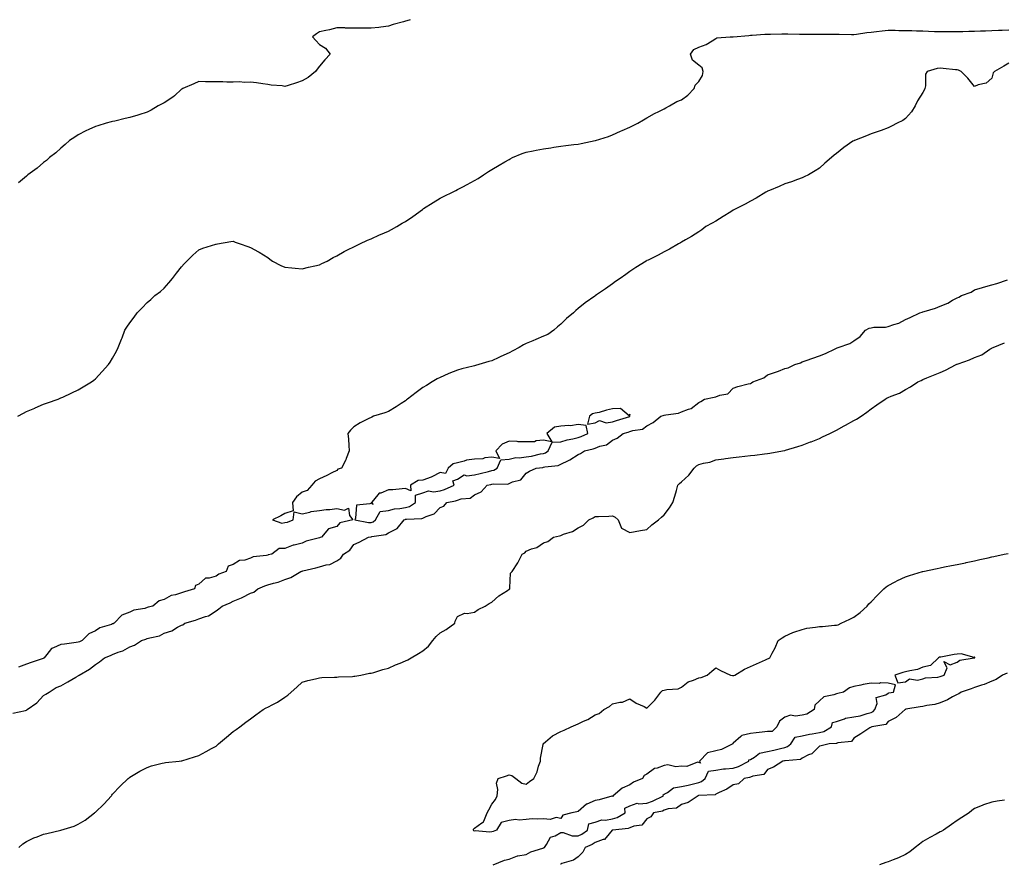
# Model space of a CAD drawing. Units: inches. Extents: x 873443 to 876083, y 7292618 to 7295258.
# Drawn here: x 874924 to 875495, y 7293612 to 7294102 of the extents above; entities that cross this region are included whole.
import ezdxf

# ---------------------------------------------------------------- set-up
doc = ezdxf.new("R2010")
doc.units = ezdxf.units.IN
doc.header["$MEASUREMENT"] = 0
doc.layers.add('Contour_87347292', color=7, linetype='Continuous', true_color=0x8cb466)

msp = doc.modelspace()

# ---------------------------------------------------------------- linework, layer by layer
at = {"layer": 'Contour_87347292'}
for points in [[(875150.74, 7294101.92, 3356), (875148.75, 7294101.22, 3356), (875148.05, 7294101.11, 3356), (875146.88, 7294100.75, 3356), (875140.91, 7294099.06, 3356), (875138.05, 7294098.1, 3356), (875133.75, 7294097.61, 3356), (875132.5, 7294097.47, 3356), (875128.05, 7294096.98, 3356), (875123.1, 7294096.97, 3356), (875122.99, 7294096.98, 3356), (875118.05, 7294096.99, 3356), (875113.2, 7294097.08, 3356), (875112.85, 7294097.12, 3356), (875108.05, 7294097.21, 3356), (875103.9, 7294096.07, 3356), (875101.82, 7294095.69, 3356), (875098.05, 7294094.78, 3356), (875096.25, 7294093.72, 3356), (875094.08, 7294091.92, 3356), (875095.95, 7294089.82, 3356), (875098.05, 7294087.44, 3356), (875101.56, 7294085.44, 3356), (875104.3, 7294081.92, 3356), (875101.27, 7294078.7, 3356), (875098.05, 7294074.9, 3356), (875096.8, 7294073.17, 3356), (875095.76, 7294071.92, 3356), (875091.49, 7294068.48, 3356), (875088.05, 7294066.38, 3356), (875084.65, 7294065.32, 3356), (875079.96, 7294063.83, 3356), (875078.05, 7294063.23, 3356), (875076.49, 7294063.47, 3356), (875070.12, 7294063.99, 3356), (875068.05, 7294064.41, 3356), (875065.27, 7294064.7, 3356), (875061.51, 7294065.38, 3356), (875058.05, 7294065.7, 3356), (875054.45, 7294065.51, 3356), (875051.95, 7294065.82, 3356), (875048.05, 7294065.68, 3356), (875044.31, 7294065.66, 3356), (875041.95, 7294065.83, 3356), (875038.05, 7294065.81, 3356), (875034.03, 7294065.94, 3356), (875032.03, 7294065.9, 3356), (875028.05, 7294066.04, 3356), (875025.2, 7294064.77, 3356), (875018.86, 7294061.92, 3356), (875018.3, 7294061.68, 3356), (875018.05, 7294061.56, 3356), (875013.98, 7294057.85, 3356), (875013.01, 7294056.96, 3356), (875008.05, 7294053.68, 3356), (875006.86, 7294053.11, 3356), (875004.57, 7294051.92, 3356), (875000.46, 7294049.51, 3356), (874998.05, 7294048.24, 3356), (874993.19, 7294046.78, 3356), (874992.77, 7294046.64, 3356), (874988.05, 7294045.17, 3356), (874985.37, 7294044.61, 3356), (874979.29, 7294043.16, 3356), (874978.05, 7294042.88, 3356), (874977.28, 7294042.69, 3356), (874974.24, 7294041.92, 3356), (874969.52, 7294040.46, 3356), (874968.05, 7294039.99, 3356), (874964.34, 7294038.21, 3356), (874962.59, 7294037.38, 3356), (874958.05, 7294035.1, 3356), (874956.1, 7294033.87, 3356), (874953.13, 7294031.92, 3356), (874950.52, 7294029.45, 3356), (874948.05, 7294027.41, 3356), (874945.18, 7294024.79, 3356), (874941.45, 7294021.92, 3356), (874939.72, 7294020.25, 3356), (874938.05, 7294019.07, 3356), (874934.22, 7294015.76, 3356), (874928.95, 7294011.92, 3356), (874928.48, 7294011.49, 3356), (874928.05, 7294011.13, 3356), (874923.38, 7294007.25, 3356)], [(874923.05, 7293871.92, 3355), (874926.31, 7293873.66, 3355), (874928.05, 7293874.65, 3355), (874932.87, 7293876.74, 3355), (874933.12, 7293876.85, 3355), (874938.05, 7293878.91, 3355), (874940.24, 7293879.73, 3355), (874946.55, 7293881.92, 3355), (874947.61, 7293882.36, 3355), (874948.05, 7293882.55, 3355), (874949.23, 7293883.09, 3355), (874954.42, 7293885.55, 3355), (874958.05, 7293887.23, 3355), (874961.01, 7293888.96, 3355), (874965.87, 7293891.92, 3355), (874967.08, 7293892.89, 3355), (874968.05, 7293893.73, 3355), (874972.06, 7293897.91, 3355), (874975.6, 7293901.92, 3355), (874976.63, 7293903.34, 3355), (874978.05, 7293905.65, 3355), (874980.28, 7293909.68, 3355), (874981.37, 7293911.92, 3355), (874983.3, 7293916.67, 3355), (874983.56, 7293917.43, 3355), (874985.2, 7293921.92, 3355), (874986.41, 7293923.56, 3355), (874988.05, 7293926.11, 3355), (874990.54, 7293929.43, 3355), (874992.22, 7293931.92, 3355), (874995.16, 7293934.81, 3355), (874998.05, 7293937.93, 3355), (875000.25, 7293939.72, 3355), (875002.65, 7293941.92, 3355), (875005.75, 7293944.22, 3355), (875008.05, 7293946.17, 3355), (875010.65, 7293949.32, 3355), (875012.72, 7293951.92, 3355), (875015.07, 7293954.9, 3355), (875018.05, 7293958.6, 3355), (875019.62, 7293960.36, 3355), (875021.14, 7293961.92, 3355), (875024.58, 7293965.39, 3355), (875028.05, 7293968.54, 3355), (875030.46, 7293969.51, 3355), (875037.88, 7293971.75, 3355), (875038.05, 7293971.81, 3355), (875038.15, 7293971.82, 3355), (875038.92, 7293971.92, 3355), (875046.67, 7293973.3, 3355), (875048.05, 7293973.4, 3355), (875049.11, 7293972.98, 3355), (875052.01, 7293971.92, 3355), (875056.56, 7293970.44, 3355), (875058.05, 7293969.84, 3355), (875062.69, 7293967.28, 3355), (875063.16, 7293967.04, 3355), (875068.05, 7293963.96, 3355), (875069.26, 7293963.13, 3355), (875070.87, 7293961.92, 3355), (875075.58, 7293959.45, 3355), (875078.05, 7293958.32, 3355), (875081.96, 7293958.01, 3355), (875083.92, 7293957.79, 3355), (875088.05, 7293957.5, 3355), (875091.62, 7293958.35, 3355), (875095.29, 7293959.17, 3355), (875098.05, 7293959.82, 3355), (875099.45, 7293960.52, 3355), (875102.51, 7293961.92, 3355), (875105.93, 7293964.04, 3355), (875108.05, 7293965.02, 3355), (875112.41, 7293967.56, 3355), (875114.7, 7293968.57, 3355), (875118.05, 7293970.21, 3355), (875119.13, 7293970.84, 3355), (875121.51, 7293971.92, 3355), (875125.86, 7293974.11, 3355), (875128.05, 7293974.92, 3355), (875132.85, 7293977.13, 3355), (875133.53, 7293977.4, 3355), (875138.05, 7293979.32, 3355), (875139.77, 7293980.2, 3355), (875142.92, 7293981.92, 3355), (875146.11, 7293983.85, 3355), (875148.05, 7293984.95, 3355), (875152.14, 7293987.83, 3355), (875157.84, 7293991.92, 3355), (875157.96, 7293992.01, 3355), (875158.05, 7293992.08, 3355), (875158.48, 7293992.35, 3355), (875164.02, 7293995.95, 3355), (875168.05, 7293998.33, 3355), (875170.45, 7293999.53, 3355), (875175.25, 7294001.92, 3355), (875177.08, 7294002.89, 3355), (875178.05, 7294003.42, 3355), (875181.17, 7294005.04, 3355), (875183.67, 7294006.3, 3355), (875188.05, 7294008.72, 3355), (875190.06, 7294009.91, 3355), (875193.14, 7294011.92, 3355), (875196.15, 7294013.81, 3355), (875198.05, 7294015.04, 3355), (875202.38, 7294017.59, 3355), (875205.67, 7294019.54, 3355), (875208.05, 7294020.94, 3355), (875208.7, 7294021.27, 3355), (875210.13, 7294021.92, 3355), (875215.7, 7294024.27, 3355), (875218.05, 7294025.13, 3355), (875222.03, 7294025.9, 3355), (875223.68, 7294026.3, 3355), (875228.05, 7294027.01, 3355), (875232.27, 7294027.7, 3355), (875234.05, 7294027.93, 3355), (875238.05, 7294028.53, 3355), (875241.02, 7294028.95, 3355), (875245.59, 7294029.46, 3355), (875248.05, 7294029.79, 3355), (875249.82, 7294030.14, 3355), (875257.97, 7294031.84, 3355), (875258.05, 7294031.85, 3355), (875258.1, 7294031.87, 3355), (875258.28, 7294031.92, 3355), (875265.71, 7294034.25, 3355), (875268.05, 7294035.07, 3355), (875272.79, 7294037.18, 3355), (875273.76, 7294037.63, 3355), (875278.05, 7294039.59, 3355), (875279.61, 7294040.36, 3355), (875282.8, 7294041.92, 3355), (875286.03, 7294043.94, 3355), (875288.05, 7294045.08, 3355), (875292.38, 7294047.58, 3355), (875294.86, 7294048.73, 3355), (875298.05, 7294050.31, 3355), (875299.07, 7294050.89, 3355), (875301.07, 7294051.92, 3355), (875305.45, 7294054.52, 3355), (875308.05, 7294055.41, 3355), (875311.78, 7294058.19, 3355), (875315.46, 7294061.92, 3355), (875316.06, 7294063.91, 3355), (875318.05, 7294066.01, 3355), (875320.34, 7294069.63, 3355), (875320.73, 7294071.92, 3355), (875320.07, 7294073.94, 3355), (875318.05, 7294075.58, 3355), (875314.56, 7294078.43, 3355), (875313.22, 7294081.92, 3355), (875315.26, 7294084.71, 3355), (875318.05, 7294085.93, 3355), (875322.47, 7294087.5, 3355), (875325.89, 7294089.75, 3355), (875328.05, 7294090.96, 3355), (875328.66, 7294091.3, 3355), (875336.23, 7294091.92, 3355), (875338.01, 7294091.96, 3355), (875338.05, 7294091.97, 3355), (875338.1, 7294091.97, 3355), (875347.16, 7294092.81, 3355), (875348.05, 7294092.88, 3355), (875349.05, 7294092.92, 3355), (875356.48, 7294093.49, 3355), (875358.05, 7294093.55, 3355), (875359.67, 7294093.54, 3355), (875366.28, 7294093.7, 3355), (875368.05, 7294093.68, 3355), (875369.75, 7294093.62, 3355), (875376.47, 7294093.5, 3355), (875378.05, 7294093.44, 3355), (875379.56, 7294093.43, 3355), (875386.51, 7294093.46, 3355), (875388.05, 7294093.45, 3355), (875389.57, 7294093.44, 3355), (875396.51, 7294093.46, 3355), (875398.05, 7294093.45, 3355), (875399.59, 7294093.46, 3355), (875406.62, 7294093.35, 3355), (875408.05, 7294093.36, 3355), (875409.7, 7294093.57, 3355), (875415.51, 7294094.46, 3355), (875418.05, 7294094.77, 3355), (875421.24, 7294095.11, 3355), (875424.53, 7294095.44, 3355), (875428.05, 7294095.82, 3355), (875431.94, 7294095.81, 3355), (875434.24, 7294095.73, 3355), (875438.05, 7294095.73, 3355), (875441.77, 7294095.64, 3355), (875444.44, 7294095.53, 3355), (875448.05, 7294095.45, 3355), (875451.47, 7294095.35, 3355), (875454.84, 7294095.13, 3355), (875458.05, 7294095.03, 3355), (875461.19, 7294095.05, 3355), (875464.92, 7294095.05, 3355), (875468.05, 7294095.09, 3355), (875471.28, 7294095.14, 3355), (875474.68, 7294095.29, 3355), (875478.05, 7294095.35, 3355), (875481.54, 7294095.41, 3355), (875484.44, 7294095.53, 3355), (875488.05, 7294095.58, 3355), (875491.89, 7294095.76, 3355), (875494.07, 7294095.9, 3355), (875498.05, 7294096.07, 3355)], [(875498.05, 7294076.73, 3354), (875495.1, 7294074.87, 3354), (875489.63, 7294071.92, 3354), (875488.91, 7294071.06, 3354), (875488.05, 7294068.03, 3354), (875484.85, 7294065.12, 3354), (875480.24, 7294064.11, 3354), (875478.05, 7294063.17, 3354), (875474.12, 7294067.99, 3354), (875470.35, 7294071.92, 3354), (875468.75, 7294072.61, 3354), (875468.05, 7294072.79, 3354), (875467.07, 7294072.9, 3354), (875459.79, 7294073.67, 3354), (875458.05, 7294073.86, 3354), (875456.4, 7294073.57, 3354), (875450.67, 7294071.92, 3354), (875449.56, 7294070.42, 3354), (875449.63, 7294063.5, 3354), (875449.16, 7294061.92, 3354), (875448.85, 7294061.12, 3354), (875448.05, 7294059.76, 3354), (875445.05, 7294054.92, 3354), (875443.62, 7294051.92, 3354), (875441.53, 7294048.44, 3354), (875438.05, 7294044.54, 3354), (875436.45, 7294043.52, 3354), (875433.11, 7294041.92, 3354), (875429.88, 7294040.09, 3354), (875428.05, 7294039.24, 3354), (875423.87, 7294037.74, 3354), (875422.68, 7294037.29, 3354), (875418.05, 7294035.7, 3354), (875415.31, 7294034.65, 3354), (875408.37, 7294031.92, 3354), (875408.16, 7294031.81, 3354), (875408.05, 7294031.76, 3354), (875407.51, 7294031.38, 3354), (875402.21, 7294027.76, 3354), (875398.05, 7294024.41, 3354), (875396.66, 7294023.32, 3354), (875395.1, 7294021.92, 3354), (875391.31, 7294018.67, 3354), (875388.05, 7294015.88, 3354), (875385.69, 7294014.28, 3354), (875381.75, 7294011.92, 3354), (875379.27, 7294010.7, 3354), (875378.05, 7294010.17, 3354), (875375.35, 7294009.22, 3354), (875371.97, 7294007.99, 3354), (875368.05, 7294006.66, 3354), (875364.75, 7294005.22, 3354), (875359.05, 7294002.92, 3354), (875358.05, 7294002.51, 3354), (875357.69, 7294002.28, 3354), (875357.08, 7294001.92, 3354), (875351.45, 7293998.52, 3354), (875348.05, 7293996.75, 3354), (875344.97, 7293995, 3354), (875338.87, 7293991.92, 3354), (875338.37, 7293991.6, 3354), (875338.05, 7293991.41, 3354), (875336.69, 7293990.55, 3354), (875332.22, 7293987.75, 3354), (875328.05, 7293985.16, 3354), (875325.96, 7293984.01, 3354), (875322.26, 7293981.92, 3354), (875319.87, 7293980.1, 3354), (875318.05, 7293978.83, 3354), (875313.81, 7293976.16, 3354), (875310.31, 7293974.18, 3354), (875308.05, 7293972.87, 3354), (875307.47, 7293972.51, 3354), (875306.38, 7293971.92, 3354), (875301.12, 7293968.85, 3354), (875298.05, 7293967.37, 3354), (875294.56, 7293965.41, 3354), (875288.67, 7293962.54, 3354), (875288.05, 7293962.22, 3354), (875287.86, 7293962.12, 3354), (875287.5, 7293961.92, 3354), (875281.67, 7293958.3, 3354), (875278.05, 7293955.86, 3354), (875275.73, 7293954.24, 3354), (875272.49, 7293951.92, 3354), (875269.84, 7293950.12, 3354), (875268.05, 7293948.79, 3354), (875264.05, 7293945.92, 3354), (875258.22, 7293941.92, 3354), (875258.11, 7293941.86, 3354), (875258.05, 7293941.82, 3354), (875257.72, 7293941.59, 3354), (875252.2, 7293937.77, 3354), (875248.05, 7293934.35, 3354), (875246.75, 7293933.22, 3354), (875245.36, 7293931.92, 3354), (875241.42, 7293928.55, 3354), (875238.05, 7293925.39, 3354), (875236.17, 7293923.8, 3354), (875234.03, 7293921.92, 3354), (875230.52, 7293919.45, 3354), (875228.05, 7293918.4, 3354), (875223.52, 7293916.45, 3354), (875221.9, 7293915.77, 3354), (875218.05, 7293914.14, 3354), (875216.52, 7293913.45, 3354), (875213.9, 7293911.92, 3354), (875210.15, 7293909.82, 3354), (875208.05, 7293908.67, 3354), (875203.37, 7293906.6, 3354), (875202.09, 7293905.96, 3354), (875198.05, 7293904.02, 3354), (875196.35, 7293903.62, 3354), (875190.55, 7293901.92, 3354), (875188.55, 7293901.42, 3354), (875188.05, 7293901.26, 3354), (875187.15, 7293901.02, 3354), (875180.57, 7293899.4, 3354), (875178.05, 7293898.73, 3354), (875173.19, 7293896.78, 3354), (875172.67, 7293896.54, 3354), (875168.05, 7293894.51, 3354), (875166.36, 7293893.61, 3354), (875163.45, 7293891.92, 3354), (875160.14, 7293889.83, 3354), (875158.05, 7293888.63, 3354), (875154.2, 7293885.77, 3354), (875149.16, 7293881.92, 3354), (875148.56, 7293881.41, 3354), (875148.05, 7293880.98, 3354), (875145.44, 7293879.31, 3354), (875142.55, 7293877.43, 3354), (875138.05, 7293874.72, 3354), (875135.95, 7293874.02, 3354), (875129.4, 7293871.92, 3354), (875128.52, 7293871.44, 3354), (875128.05, 7293871.3, 3354), (875126.75, 7293870.61, 3354), (875121.73, 7293868.24, 3354), (875118.05, 7293865.8, 3354), (875116.02, 7293863.95, 3354), (875114.45, 7293861.92, 3354), (875114.84, 7293858.71, 3354), (875115.05, 7293854.92, 3354), (875115.37, 7293851.92, 3354), (875113.53, 7293847.4, 3354), (875113.3, 7293846.68, 3354), (875110.77, 7293841.92, 3354), (875108.73, 7293841.24, 3354), (875108.05, 7293840.54, 3354), (875105.31, 7293839.19, 3354), (875102.3, 7293837.67, 3354), (875098.05, 7293835.58, 3354), (875095.59, 7293834.38, 3354), (875093.55, 7293831.92, 3354), (875090.97, 7293829, 3354), (875088.05, 7293827.87, 3354), (875084.77, 7293825.2, 3354), (875082.41, 7293821.92, 3354), (875082.81, 7293817.16, 3354), (875078.05, 7293815.66, 3354), (875075.68, 7293814.29, 3354), (875070.75, 7293811.92, 3354), (875076.16, 7293810.04, 3354), (875078.05, 7293810.35, 3354), (875079.48, 7293810.49, 3354), (875082.74, 7293811.92, 3354), (875083.4, 7293816.57, 3354), (875088.05, 7293815.35, 3354), (875092.45, 7293816.32, 3354), (875093.32, 7293816.65, 3354), (875098.05, 7293817.33, 3354), (875102.04, 7293817.94, 3354), (875104.06, 7293817.93, 3354), (875108.05, 7293818.38, 3354), (875112.5, 7293817.47, 3354), (875114.85, 7293818.72, 3354), (875115.55, 7293814.42, 3354), (875117.42, 7293811.92, 3354), (875109.86, 7293810.11, 3354), (875108.05, 7293808.05, 3354), (875103.25, 7293806.72, 3354), (875099.21, 7293801.92, 3354), (875098.38, 7293801.6, 3354), (875098.05, 7293801.43, 3354), (875097.32, 7293801.19, 3354), (875090.4, 7293799.57, 3354), (875088.05, 7293798.45, 3354), (875083.38, 7293797.25, 3354), (875082.77, 7293797.2, 3354), (875078.05, 7293795.24, 3354), (875074.72, 7293795.25, 3354), (875070.36, 7293791.92, 3354), (875068.4, 7293791.57, 3354), (875068.05, 7293791.46, 3354), (875067.41, 7293791.29, 3354), (875059.62, 7293790.35, 3354), (875058.05, 7293789.66, 3354), (875054.72, 7293788.59, 3354), (875051.67, 7293788.3, 3354), (875048.05, 7293785.94, 3354), (875045.03, 7293784.94, 3354), (875043.89, 7293781.92, 3354), (875039.61, 7293780.37, 3354), (875038.05, 7293779.28, 3354), (875034.17, 7293778.04, 3354), (875031.95, 7293778.02, 3354), (875028.05, 7293774.65, 3354), (875026.18, 7293773.79, 3354), (875025.62, 7293771.92, 3354), (875019.79, 7293770.18, 3354), (875018.05, 7293769.48, 3354), (875014.46, 7293768.33, 3354), (875011.94, 7293768.03, 3354), (875008.05, 7293765.72, 3354), (875005.06, 7293764.91, 3354), (875001.34, 7293761.92, 3354), (874998.71, 7293761.26, 3354), (874998.05, 7293760.98, 3354), (874996.68, 7293760.55, 3354), (874990.45, 7293759.52, 3354), (874988.05, 7293758.34, 3354), (874983.34, 7293756.63, 3354), (874979.03, 7293751.92, 3354), (874978.32, 7293751.65, 3354), (874978.05, 7293751.53, 3354), (874977.38, 7293751.25, 3354), (874970.71, 7293749.26, 3354), (874968.05, 7293747.52, 3354), (874964.26, 7293745.71, 3354), (874960.43, 7293741.92, 3354), (874958.77, 7293741.21, 3354), (874958.05, 7293740.89, 3354), (874956.96, 7293740.84, 3354), (874950.25, 7293739.72, 3354), (874948.05, 7293739.63, 3354), (874943.74, 7293737.61, 3354), (874942.6, 7293737.37, 3354), (874939.95, 7293733.81, 3354), (874938.33, 7293731.92, 3354), (874938.21, 7293731.76, 3354), (874938.05, 7293731.69, 3354), (874937.7, 7293731.58, 3354), (874930.83, 7293729.14, 3354), (874928.05, 7293728.26, 3354), (874923.48, 7293726.49, 3354)], [(874920.2, 7293699.77, 3353), (874927.51, 7293701.38, 3353), (874928.05, 7293701.59, 3353), (874928.23, 7293701.74, 3353), (874928.41, 7293701.92, 3353), (874934.09, 7293705.88, 3353), (874938.05, 7293709.98, 3353), (874939.25, 7293710.72, 3353), (874941.19, 7293711.92, 3353), (874945.39, 7293714.58, 3353), (874948.05, 7293715.73, 3353), (874952.08, 7293717.9, 3353), (874956.76, 7293720.63, 3353), (874958.05, 7293721.36, 3353), (874958.35, 7293721.62, 3353), (874958.66, 7293721.92, 3353), (874964.73, 7293725.24, 3353), (874968.05, 7293728.06, 3353), (874970.46, 7293729.52, 3353), (874973.3, 7293731.92, 3353), (874976.82, 7293733.15, 3353), (874978.05, 7293733.82, 3353), (874981.27, 7293735.14, 3353), (874983.98, 7293735.99, 3353), (874988.05, 7293738.27, 3353), (874990.82, 7293739.16, 3353), (874994.87, 7293741.92, 3353), (874997.27, 7293742.7, 3353), (874998.05, 7293743.01, 3353), (874999.69, 7293743.56, 3353), (875005.24, 7293744.72, 3353), (875008.05, 7293746.13, 3353), (875012.35, 7293747.61, 3353), (875015.74, 7293749.62, 3353), (875018.05, 7293750.77, 3353), (875018.86, 7293751.11, 3353), (875020, 7293751.92, 3353), (875026.23, 7293753.74, 3353), (875028.05, 7293754.43, 3353), (875032.04, 7293755.91, 3353), (875033.75, 7293756.22, 3353), (875038.05, 7293759.15, 3353), (875039.73, 7293760.24, 3353), (875041.66, 7293761.92, 3353), (875046.29, 7293763.68, 3353), (875048.05, 7293764.66, 3353), (875052.8, 7293766.67, 3353), (875053.16, 7293766.8, 3353), (875058.05, 7293769.3, 3353), (875059.93, 7293770.05, 3353), (875062.35, 7293771.92, 3353), (875066.38, 7293773.59, 3353), (875068.05, 7293774.27, 3353), (875071.38, 7293775.26, 3353), (875074.13, 7293775.85, 3353), (875078.05, 7293777.3, 3353), (875081.55, 7293778.41, 3353), (875087.21, 7293781.92, 3353), (875087.84, 7293782.13, 3353), (875088.05, 7293782.19, 3353), (875088.44, 7293782.31, 3353), (875095.99, 7293783.98, 3353), (875098.05, 7293784.7, 3353), (875101.94, 7293785.81, 3353), (875104.03, 7293785.94, 3353), (875108.05, 7293788.12, 3353), (875110.37, 7293789.6, 3353), (875112.01, 7293791.92, 3353), (875115.71, 7293794.26, 3353), (875118.05, 7293797.66, 3353), (875121.05, 7293798.92, 3353), (875126.51, 7293801.92, 3353), (875127.84, 7293802.13, 3353), (875128.05, 7293802.13, 3353), (875128.38, 7293802.24, 3353), (875136.55, 7293803.42, 3353), (875138.05, 7293804.44, 3353), (875143.05, 7293806.92, 3353), (875147.12, 7293811.92, 3353), (875147.77, 7293812.19, 3353), (875148.05, 7293812.25, 3353), (875148.49, 7293812.36, 3353), (875157.37, 7293812.59, 3353), (875158.05, 7293812.92, 3353), (875160.05, 7293813.91, 3353), (875164.64, 7293815.33, 3353), (875168.05, 7293819.14, 3353), (875170.21, 7293819.76, 3353), (875171.91, 7293821.92, 3353), (875177, 7293822.96, 3353), (875178.05, 7293823.36, 3353), (875180.21, 7293824.08, 3353), (875185.58, 7293824.39, 3353), (875188.05, 7293826.42, 3353), (875191.92, 7293828.05, 3353), (875195.43, 7293831.92, 3353), (875197.52, 7293832.45, 3353), (875198.05, 7293832.58, 3353), (875198.91, 7293832.78, 3353), (875207.31, 7293832.65, 3353), (875208.05, 7293832.96, 3353), (875210.04, 7293833.91, 3353), (875214.88, 7293835.09, 3353), (875218.05, 7293838.91, 3353), (875219.84, 7293840.13, 3353), (875223.73, 7293841.92, 3353), (875227.64, 7293842.33, 3353), (875228.05, 7293842.41, 3353), (875228.76, 7293842.62, 3353), (875236.62, 7293843.35, 3353), (875238.05, 7293844.22, 3353), (875242.45, 7293846.31, 3353), (875243.32, 7293846.65, 3353), (875248.05, 7293849.88, 3353), (875249.53, 7293850.44, 3353), (875251.74, 7293851.92, 3353), (875256.87, 7293853.1, 3353), (875258.05, 7293853.55, 3353), (875260.76, 7293854.63, 3353), (875264.5, 7293855.47, 3353), (875268.05, 7293858.04, 3353), (875270.75, 7293859.22, 3353), (875274.18, 7293861.92, 3353), (875277.19, 7293862.79, 3353), (875278.05, 7293863.05, 3353), (875279.83, 7293863.7, 3353), (875285.4, 7293864.57, 3353), (875288.05, 7293866.49, 3353), (875291.73, 7293868.25, 3353), (875296.1, 7293871.92, 3353), (875297.53, 7293872.44, 3353), (875298.05, 7293872.55, 3353), (875298.9, 7293872.77, 3353), (875306.25, 7293873.73, 3353), (875308.05, 7293874.43, 3353), (875312.23, 7293876.1, 3353), (875313.6, 7293876.37, 3353), (875318.05, 7293879.94, 3353), (875319.37, 7293880.6, 3353), (875321.48, 7293881.92, 3353), (875326.95, 7293883.02, 3353), (875328.05, 7293883.26, 3353), (875330.35, 7293884.22, 3353), (875334.97, 7293885, 3353), (875338.05, 7293888.26, 3353), (875340.79, 7293889.18, 3353), (875346.82, 7293890.69, 3353), (875348.05, 7293891.05, 3353), (875348.67, 7293891.3, 3353), (875349.56, 7293891.92, 3353), (875355.81, 7293894.16, 3353), (875358.05, 7293895.9, 3353), (875362.52, 7293897.45, 3353), (875364.28, 7293898.15, 3353), (875368.05, 7293899.57, 3353), (875369.89, 7293900.08, 3353), (875373.83, 7293901.92, 3353), (875377.08, 7293902.9, 3353), (875378.05, 7293903.48, 3353), (875380.45, 7293904.32, 3353), (875384.34, 7293905.63, 3353), (875388.05, 7293906.98, 3353), (875391.68, 7293908.3, 3353), (875397.22, 7293911.09, 3353), (875398.05, 7293911.46, 3353), (875398.38, 7293911.59, 3353), (875398.93, 7293911.92, 3353), (875405.75, 7293914.22, 3353), (875408.05, 7293915.74, 3353), (875411.8, 7293918.17, 3353), (875414.73, 7293921.92, 3353), (875416.93, 7293923.04, 3353), (875418.05, 7293923.28, 3353), (875419.67, 7293923.54, 3353), (875426.44, 7293923.53, 3353), (875428.05, 7293923.92, 3353), (875431.26, 7293925.13, 3353), (875434.11, 7293925.86, 3353), (875438.05, 7293928.07, 3353), (875440.82, 7293929.15, 3353), (875446.3, 7293931.92, 3353), (875447.64, 7293932.33, 3353), (875448.05, 7293932.43, 3353), (875448.83, 7293932.7, 3353), (875455.39, 7293934.58, 3353), (875458.05, 7293935.71, 3353), (875462.5, 7293937.48, 3353), (875465.36, 7293939.23, 3353), (875468.05, 7293940.69, 3353), (875468.95, 7293941.02, 3353), (875470.56, 7293941.92, 3353), (875476.09, 7293943.87, 3353), (875478.05, 7293945.24, 3353), (875482.79, 7293946.66, 3353), (875483.19, 7293946.78, 3353), (875488.05, 7293948.21, 3353), (875490.94, 7293949.03, 3353), (875497.27, 7293951.14, 3353)], [(874923.69, 7293621.92, 3352), (874926.01, 7293623.96, 3352), (874928.05, 7293625.36, 3352), (874932.46, 7293627.51, 3352), (874934.26, 7293628.13, 3352), (874938.05, 7293629.65, 3352), (874939.89, 7293630.07, 3352), (874947.96, 7293631.92, 3352), (874948.04, 7293631.94, 3352), (874948.05, 7293631.94, 3352), (874948.08, 7293631.95, 3352), (874955.67, 7293634.3, 3352), (874958.05, 7293635.37, 3352), (874962.21, 7293637.77, 3352), (874967.6, 7293641.92, 3352), (874967.84, 7293642.13, 3352), (874968.05, 7293642.35, 3352), (874973.02, 7293646.95, 3352), (874977.36, 7293651.92, 3352), (874977.68, 7293652.29, 3352), (874978.05, 7293652.74, 3352), (874982.53, 7293657.45, 3352), (874987.07, 7293661.92, 3352), (874987.58, 7293662.39, 3352), (874988.05, 7293662.77, 3352), (874990.05, 7293663.92, 3352), (874993.82, 7293666.16, 3352), (874998.05, 7293668.35, 3352), (875000.69, 7293669.27, 3352), (875006.86, 7293670.73, 3352), (875008.05, 7293671.08, 3352), (875008.78, 7293671.19, 3352), (875016.62, 7293671.92, 3352), (875017.91, 7293672.06, 3352), (875018.05, 7293672.08, 3352), (875018.28, 7293672.15, 3352), (875025.49, 7293674.48, 3352), (875028.05, 7293675.32, 3352), (875032.41, 7293677.56, 3352), (875035.42, 7293679.29, 3352), (875038.05, 7293680.75, 3352), (875038.7, 7293681.27, 3352), (875039.45, 7293681.92, 3352), (875044.11, 7293685.86, 3352), (875048.05, 7293689.19, 3352), (875049.69, 7293690.28, 3352), (875051.82, 7293691.92, 3352), (875055.35, 7293694.62, 3352), (875058.05, 7293696.47, 3352), (875061.14, 7293698.82, 3352), (875065.37, 7293701.92, 3352), (875067.16, 7293702.81, 3352), (875068.05, 7293703.27, 3352), (875070.97, 7293704.84, 3352), (875073.76, 7293706.21, 3352), (875078.05, 7293709.06, 3352), (875079.73, 7293710.24, 3352), (875081.7, 7293711.92, 3352), (875085.02, 7293714.96, 3352), (875088.05, 7293717.73, 3352), (875091.23, 7293718.75, 3352), (875095.81, 7293719.68, 3352), (875098.05, 7293720.29, 3352), (875099.49, 7293720.47, 3352), (875106.71, 7293720.58, 3352), (875108.05, 7293720.73, 3352), (875109.1, 7293720.87, 3352), (875117.26, 7293721.13, 3352), (875118.05, 7293721.22, 3352), (875118.63, 7293721.34, 3352), (875122.12, 7293721.92, 3352), (875127.08, 7293722.9, 3352), (875128.05, 7293723.04, 3352), (875129.6, 7293723.47, 3352), (875134.77, 7293725.2, 3352), (875138.05, 7293725.97, 3352), (875142.24, 7293727.73, 3352), (875144.97, 7293728.83, 3352), (875148.05, 7293730.09, 3352), (875149.26, 7293730.71, 3352), (875151.24, 7293731.92, 3352), (875155.6, 7293734.36, 3352), (875158.05, 7293735.85, 3352), (875161.33, 7293738.64, 3352), (875163.9, 7293741.92, 3352), (875165.73, 7293744.23, 3352), (875168.05, 7293746.33, 3352), (875171.62, 7293748.36, 3352), (875176.53, 7293751.92, 3352), (875176.78, 7293753.19, 3352), (875178.05, 7293755.85, 3352), (875182.2, 7293757.77, 3352), (875183.71, 7293757.58, 3352), (875188.05, 7293758.44, 3352), (875190.13, 7293759.84, 3352), (875194.24, 7293761.92, 3352), (875196.49, 7293763.48, 3352), (875198.05, 7293764.07, 3352), (875202.18, 7293767.79, 3352), (875207.06, 7293770.93, 3352), (875208.05, 7293771.61, 3352), (875208.23, 7293771.74, 3352), (875208.41, 7293771.92, 3352), (875208.59, 7293772.46, 3352), (875208.95, 7293781.02, 3352), (875209.76, 7293781.92, 3352), (875213.09, 7293786.88, 3352), (875213.15, 7293787.02, 3352), (875215.7, 7293791.92, 3352), (875217.16, 7293792.81, 3352), (875218.05, 7293793.69, 3352), (875221.12, 7293795, 3352), (875224.14, 7293795.84, 3352), (875228.05, 7293798.65, 3352), (875230.55, 7293799.42, 3352), (875233.76, 7293801.92, 3352), (875237.37, 7293802.6, 3352), (875238.05, 7293802.85, 3352), (875239.68, 7293803.55, 3352), (875244.79, 7293805.18, 3352), (875248.05, 7293807.23, 3352), (875251.21, 7293808.77, 3352), (875254.34, 7293811.92, 3352), (875256.86, 7293813.11, 3352), (875258.05, 7293813.84, 3352), (875260.01, 7293813.88, 3352), (875265.87, 7293814.1, 3352), (875268.05, 7293814.13, 3352), (875269.52, 7293813.39, 3352), (875271.37, 7293811.92, 3352), (875273.24, 7293807.11, 3352), (875278.05, 7293804.58, 3352), (875281.27, 7293805.13, 3352), (875284.24, 7293805.73, 3352), (875288.05, 7293806.3, 3352), (875290.92, 7293809.05, 3352), (875294.69, 7293811.92, 3352), (875296.47, 7293813.5, 3352), (875298.05, 7293814.77, 3352), (875301.17, 7293818.8, 3352), (875303.13, 7293821.92, 3352), (875304.29, 7293825.68, 3352), (875305.09, 7293828.95, 3352), (875305.92, 7293831.92, 3352), (875307, 7293832.97, 3352), (875308.05, 7293834.03, 3352), (875312.26, 7293837.71, 3352), (875315.45, 7293841.92, 3352), (875316.84, 7293843.13, 3352), (875318.05, 7293843.94, 3352), (875320.86, 7293844.73, 3352), (875324.55, 7293845.42, 3352), (875328.05, 7293846.72, 3352), (875332.67, 7293847.3, 3352), (875333.56, 7293847.43, 3352), (875338.05, 7293848.02, 3352), (875341.56, 7293848.4, 3352), (875344.89, 7293848.76, 3352), (875348.05, 7293849.11, 3352), (875350.56, 7293849.41, 3352), (875356.26, 7293850.13, 3352), (875358.05, 7293850.35, 3352), (875359.4, 7293850.57, 3352), (875366.76, 7293851.92, 3352), (875367.85, 7293852.13, 3352), (875368.05, 7293852.17, 3352), (875368.41, 7293852.28, 3352), (875375.61, 7293854.35, 3352), (875378.05, 7293855.16, 3352), (875382.93, 7293857.05, 3352), (875383.35, 7293857.22, 3352), (875388.05, 7293859.15, 3352), (875389.97, 7293860, 3352), (875394.15, 7293861.92, 3352), (875396.75, 7293863.22, 3352), (875398.05, 7293863.92, 3352), (875402.47, 7293866.34, 3352), (875403.22, 7293866.74, 3352), (875408.05, 7293869.53, 3352), (875409.61, 7293870.36, 3352), (875412.31, 7293871.92, 3352), (875415.61, 7293874.36, 3352), (875418.05, 7293876.35, 3352), (875421.42, 7293878.55, 3352), (875426.25, 7293881.92, 3352), (875427.42, 7293882.55, 3352), (875428.05, 7293882.87, 3352), (875429.78, 7293883.65, 3352), (875434.55, 7293885.42, 3352), (875438.05, 7293887.51, 3352), (875440.89, 7293889.08, 3352), (875445.26, 7293891.92, 3352), (875447.2, 7293892.77, 3352), (875448.05, 7293893.28, 3352), (875450.34, 7293894.21, 3352), (875454.19, 7293895.78, 3352), (875458.05, 7293897.38, 3352), (875461.3, 7293898.67, 3352), (875467.34, 7293901.92, 3352), (875467.87, 7293902.1, 3352), (875468.05, 7293902.2, 3352), (875468.52, 7293902.39, 3352), (875475.25, 7293904.71, 3352), (875478.05, 7293906.12, 3352), (875482.3, 7293907.67, 3352), (875487, 7293910.87, 3352), (875488.05, 7293911.49, 3352), (875488.37, 7293911.6, 3352), (875488.93, 7293911.92, 3352), (875495.52, 7293914.45, 3352)], [(875198.83, 7293611.92, 3351), (875205.45, 7293614.52, 3351), (875208.05, 7293615.18, 3351), (875212.88, 7293617.09, 3351), (875213.18, 7293617.05, 3351), (875218.05, 7293617.91, 3351), (875220.67, 7293619.3, 3351), (875227.6, 7293621.47, 3351), (875228.05, 7293621.66, 3351), (875228.25, 7293621.71, 3351), (875228.54, 7293621.92, 3351), (875229.85, 7293623.73, 3351), (875232.17, 7293627.8, 3351), (875234.84, 7293628.71, 3351), (875238.05, 7293630.52, 3351), (875239.45, 7293630.52, 3351), (875244.71, 7293628.59, 3351), (875248.05, 7293628.59, 3351), (875250.29, 7293629.68, 3351), (875253.5, 7293631.92, 3351), (875254.37, 7293635.6, 3351), (875258.05, 7293636.52, 3351), (875261.96, 7293638.01, 3351), (875263.96, 7293637.83, 3351), (875268.05, 7293638.59, 3351), (875270.68, 7293639.29, 3351), (875275.34, 7293641.92, 3351), (875275.21, 7293644.76, 3351), (875278.05, 7293646.03, 3351), (875282.46, 7293647.52, 3351), (875283.31, 7293647.17, 3351), (875288.05, 7293647.64, 3351), (875291.3, 7293648.67, 3351), (875297.62, 7293651.92, 3351), (875297.51, 7293652.46, 3351), (875298.05, 7293652.81, 3351), (875299.89, 7293653.76, 3351), (875303.38, 7293656.59, 3351), (875308.05, 7293657.18, 3351), (875311.9, 7293658.07, 3351), (875315.04, 7293658.9, 3351), (875318.05, 7293659.64, 3351), (875319.77, 7293660.2, 3351), (875321.74, 7293661.92, 3351), (875323.72, 7293666.25, 3351), (875328.05, 7293666.71, 3351), (875332.53, 7293667.44, 3351), (875333.56, 7293667.44, 3351), (875338.05, 7293667.97, 3351), (875341.1, 7293668.86, 3351), (875347.24, 7293671.92, 3351), (875347.23, 7293672.74, 3351), (875348.05, 7293672.85, 3351), (875350.44, 7293674.31, 3351), (875353.35, 7293676.62, 3351), (875358.05, 7293677.65, 3351), (875361.65, 7293678.33, 3351), (875365.47, 7293679.33, 3351), (875368.05, 7293679.89, 3351), (875369.58, 7293680.39, 3351), (875371.45, 7293681.92, 3351), (875374.07, 7293685.89, 3351), (875378.05, 7293686.7, 3351), (875382.25, 7293687.71, 3351), (875383.93, 7293687.8, 3351), (875388.05, 7293688.53, 3351), (875390.73, 7293689.23, 3351), (875395.13, 7293691.92, 3351), (875395.64, 7293694.33, 3351), (875398.05, 7293694.98, 3351), (875402.7, 7293696.58, 3351), (875403.14, 7293696.83, 3351), (875408.05, 7293697.58, 3351), (875411.66, 7293698.31, 3351), (875415.82, 7293699.68, 3351), (875418.05, 7293700.25, 3351), (875419.22, 7293700.75, 3351), (875420.28, 7293701.92, 3351), (875421.58, 7293705.45, 3351), (875421.11, 7293708.85, 3351), (875426.62, 7293710.49, 3351), (875428.05, 7293711.47, 3351), (875428.4, 7293711.57, 3351), (875431.1, 7293711.92, 3351), (875432.3, 7293716.17, 3351), (875428.05, 7293717.12, 3351), (875423.58, 7293717.45, 3351), (875422.9, 7293717.07, 3351), (875418.05, 7293717.15, 3351), (875413.55, 7293716.42, 3351), (875412.16, 7293716.03, 3351), (875408.05, 7293715.2, 3351), (875405.54, 7293714.43, 3351), (875402.01, 7293711.92, 3351), (875398.73, 7293711.24, 3351), (875398.05, 7293711.04, 3351), (875396.55, 7293710.43, 3351), (875390.74, 7293709.23, 3351), (875388.05, 7293706.91, 3351), (875385.53, 7293704.44, 3351), (875385.03, 7293701.92, 3351), (875380.83, 7293699.14, 3351), (875378.05, 7293698.57, 3351), (875374.17, 7293698.04, 3351), (875371.4, 7293698.56, 3351), (875368.05, 7293697.56, 3351), (875364.84, 7293695.13, 3351), (875363.43, 7293691.92, 3351), (875360.74, 7293689.22, 3351), (875358.05, 7293689.08, 3351), (875354.83, 7293688.71, 3351), (875351.49, 7293688.47, 3351), (875348.05, 7293688.03, 3351), (875343.06, 7293686.91, 3351), (875342.48, 7293686.35, 3351), (875338.05, 7293682.4, 3351), (875337.82, 7293682.15, 3351), (875337.79, 7293681.92, 3351), (875331.27, 7293678.7, 3351), (875328.05, 7293678.03, 3351), (875323.25, 7293676.71, 3351), (875318.45, 7293671.92, 3351), (875319.16, 7293670.81, 3351), (875318.05, 7293671.21, 3351), (875317.44, 7293671.31, 3351), (875311.16, 7293668.81, 3351), (875308.05, 7293668.99, 3351), (875304.81, 7293668.68, 3351), (875300.14, 7293669.83, 3351), (875298.05, 7293669.38, 3351), (875294.03, 7293667.9, 3351), (875292.34, 7293667.62, 3351), (875288.05, 7293664.51, 3351), (875286.39, 7293663.58, 3351), (875285.53, 7293661.92, 3351), (875280.23, 7293659.73, 3351), (875278.05, 7293658.18, 3351), (875273.72, 7293656.25, 3351), (875268.53, 7293651.92, 3351), (875268.49, 7293651.48, 3351), (875268.05, 7293651.66, 3351), (875267.7, 7293651.58, 3351), (875260.36, 7293649.61, 3351), (875258.05, 7293649.09, 3351), (875253.2, 7293647.07, 3351), (875252.95, 7293647.02, 3351), (875248.05, 7293642.74, 3351), (875247.29, 7293642.67, 3351), (875244.45, 7293641.92, 3351), (875239.29, 7293640.68, 3351), (875238.05, 7293638.62, 3351), (875235.41, 7293639.28, 3351), (875231.82, 7293638.15, 3351), (875228.05, 7293638.5, 3351), (875224.37, 7293638.24, 3351), (875221.41, 7293638.55, 3351), (875218.05, 7293638.21, 3351), (875213.96, 7293637.83, 3351), (875211.86, 7293638.11, 3351), (875208.05, 7293637.53, 3351), (875203.53, 7293636.44, 3351), (875200.67, 7293631.92, 3351), (875198.87, 7293631.1, 3351), (875198.05, 7293631.03, 3351), (875196.98, 7293630.86, 3351), (875188.4, 7293631.57, 3351), (875188.05, 7293631.46, 3351), (875187.64, 7293631.51, 3351), (875187.36, 7293631.92, 3351), (875187.48, 7293632.49, 3351), (875188.05, 7293633.02, 3351), (875192.32, 7293636.19, 3351), (875193.28, 7293636.7, 3351), (875193.33, 7293637.2, 3351), (875195.43, 7293641.92, 3351), (875196.23, 7293643.74, 3351), (875198.05, 7293647.01, 3351), (875200.22, 7293649.74, 3351), (875201.1, 7293651.92, 3351), (875201.62, 7293655.49, 3351), (875200.76, 7293659.21, 3351), (875201.7, 7293661.92, 3351), (875206.49, 7293663.47, 3351), (875208.05, 7293663.99, 3351), (875209.7, 7293663.57, 3351), (875212.07, 7293661.92, 3351), (875215.39, 7293659.25, 3351), (875218.05, 7293658.56, 3351), (875219.84, 7293660.12, 3351), (875222.35, 7293661.92, 3351), (875224.27, 7293665.7, 3351), (875225.19, 7293669.06, 3351), (875226.24, 7293671.92, 3351), (875226.34, 7293673.63, 3351), (875227.79, 7293681.66, 3351), (875227.81, 7293681.92, 3351), (875227.92, 7293682.05, 3351), (875228.05, 7293682.13, 3351), (875229.25, 7293683.12, 3351), (875233.32, 7293686.65, 3351), (875238.05, 7293689.15, 3351), (875239.95, 7293690.02, 3351), (875244.06, 7293691.92, 3351), (875246.88, 7293693.09, 3351), (875248.05, 7293693.53, 3351), (875251.2, 7293695.06, 3351), (875253.78, 7293696.2, 3351), (875258.05, 7293698.76, 3351), (875260.33, 7293699.63, 3351), (875263.09, 7293701.92, 3351), (875266.25, 7293703.72, 3351), (875268.05, 7293705.13, 3351), (875272.26, 7293706.13, 3351), (875273.85, 7293706.12, 3351), (875278.05, 7293708.13, 3351), (875281.79, 7293705.66, 3351), (875286.38, 7293703.59, 3351), (875288.05, 7293702.74, 3351), (875292.61, 7293707.37, 3351), (875296.06, 7293711.92, 3351), (875297.12, 7293712.85, 3351), (875298.05, 7293713.04, 3351), (875299.61, 7293713.47, 3351), (875306.08, 7293713.89, 3351), (875308.05, 7293714.93, 3351), (875311.98, 7293717.99, 3351), (875315.02, 7293718.89, 3351), (875318.05, 7293720.24, 3351), (875319.58, 7293720.39, 3351), (875322.94, 7293721.92, 3351), (875325.73, 7293724.24, 3351), (875328.05, 7293726.05, 3351), (875330.7, 7293724.57, 3351), (875336.54, 7293721.92, 3351), (875337.67, 7293721.54, 3351), (875338.05, 7293721.5, 3351), (875338.31, 7293721.66, 3351), (875338.96, 7293721.92, 3351), (875344.6, 7293725.37, 3351), (875348.05, 7293726.84, 3351), (875351.56, 7293728.41, 3351), (875356.9, 7293730.77, 3351), (875358.05, 7293731.28, 3351), (875358.53, 7293731.43, 3351), (875359.35, 7293731.92, 3351), (875360.67, 7293734.55, 3351), (875362.35, 7293737.62, 3351), (875364.24, 7293741.92, 3351), (875366.44, 7293743.53, 3351), (875368.05, 7293744.46, 3351), (875372.61, 7293746.48, 3351), (875373.19, 7293746.78, 3351), (875378.05, 7293748.4, 3351), (875380.87, 7293749.1, 3351), (875385.73, 7293749.61, 3351), (875388.05, 7293750.05, 3351), (875389.86, 7293750.11, 3351), (875396.88, 7293750.75, 3351), (875398.05, 7293750.79, 3351), (875398.9, 7293751.07, 3351), (875400.72, 7293751.92, 3351), (875405.65, 7293754.32, 3351), (875408.05, 7293755.5, 3351), (875411.81, 7293758.16, 3351), (875415.76, 7293761.92, 3351), (875416.84, 7293763.13, 3351), (875418.05, 7293764.44, 3351), (875421.76, 7293768.21, 3351), (875425.48, 7293771.92, 3351), (875426.9, 7293773.07, 3351), (875428.05, 7293773.87, 3351), (875432.1, 7293775.96, 3351), (875433.34, 7293776.63, 3351), (875438.05, 7293778.94, 3351), (875440.35, 7293779.62, 3351), (875447.8, 7293781.92, 3351), (875447.99, 7293781.98, 3351), (875448.05, 7293781.99, 3351), (875448.14, 7293782.01, 3351), (875456.33, 7293783.64, 3351), (875458.05, 7293784.02, 3351), (875460.67, 7293784.55, 3351), (875464.65, 7293785.33, 3351), (875468.05, 7293786, 3351), (875472.93, 7293787.05, 3351), (875473.24, 7293787.12, 3351), (875478.05, 7293788.18, 3351), (875481.12, 7293788.85, 3351), (875486.06, 7293789.94, 3351), (875488.05, 7293790.38, 3351), (875489.32, 7293790.65, 3351), (875495.34, 7293791.92, 3351), (875497.58, 7293792.39, 3351)], [(875496.92, 7293723.05, 3350), (875494.26, 7293721.92, 3350), (875490.72, 7293719.25, 3350), (875488.05, 7293718.26, 3350), (875483.59, 7293716.37, 3350), (875482.19, 7293716.06, 3350), (875478.05, 7293714.73, 3350), (875476.07, 7293713.89, 3350), (875470.36, 7293711.92, 3350), (875468.99, 7293710.98, 3350), (875468.05, 7293710.65, 3350), (875465.35, 7293709.21, 3350), (875462.49, 7293707.48, 3350), (875458.05, 7293705.8, 3350), (875455.12, 7293704.85, 3350), (875450.38, 7293704.25, 3350), (875448.05, 7293703.7, 3350), (875446.59, 7293703.38, 3350), (875438.15, 7293702.03, 3350), (875438.05, 7293702.01, 3350), (875437.98, 7293701.99, 3350), (875437.8, 7293701.92, 3350), (875432.71, 7293697.25, 3350), (875428.05, 7293694.91, 3350), (875426.69, 7293693.28, 3350), (875418.49, 7293691.92, 3350), (875418.21, 7293691.76, 3350), (875418.05, 7293691.68, 3350), (875417.37, 7293691.25, 3350), (875412.1, 7293687.87, 3350), (875408.05, 7293685.36, 3350), (875406.63, 7293683.34, 3350), (875398.68, 7293682.55, 3350), (875398.05, 7293682.28, 3350), (875397.8, 7293682.17, 3350), (875393.8, 7293681.92, 3350), (875389.12, 7293680.85, 3350), (875388.05, 7293680.63, 3350), (875383.66, 7293676.3, 3350), (875381.7, 7293675.57, 3350), (875378.05, 7293673.67, 3350), (875377.03, 7293672.95, 3350), (875368.31, 7293672.18, 3350), (875368.05, 7293672.1, 3350), (875367.91, 7293672.07, 3350), (875366.81, 7293671.92, 3350), (875361.47, 7293668.5, 3350), (875358.05, 7293667.15, 3350), (875355.8, 7293664.17, 3350), (875349.4, 7293663.28, 3350), (875348.05, 7293662.69, 3350), (875347.5, 7293662.47, 3350), (875344.47, 7293661.92, 3350), (875341.1, 7293658.87, 3350), (875338.05, 7293658.29, 3350), (875334.31, 7293655.66, 3350), (875329.94, 7293653.8, 3350), (875328.05, 7293652.86, 3350), (875327.52, 7293652.45, 3350), (875318.16, 7293652.03, 3350), (875318.05, 7293652, 3350), (875317.99, 7293651.98, 3350), (875317.71, 7293651.92, 3350), (875311.93, 7293648.04, 3350), (875308.05, 7293646.88, 3350), (875305.18, 7293644.79, 3350), (875300.39, 7293644.26, 3350), (875298.05, 7293643.45, 3350), (875296.97, 7293642.99, 3350), (875291.89, 7293641.92, 3350), (875290.21, 7293639.76, 3350), (875288.05, 7293638.48, 3350), (875285.09, 7293634.88, 3350), (875280.44, 7293634.31, 3350), (875278.05, 7293633.33, 3350), (875277.07, 7293632.91, 3350), (875268.17, 7293632.04, 3350), (875268.05, 7293632.01, 3350), (875267.98, 7293631.99, 3350), (875267.85, 7293631.92, 3350), (875266.03, 7293629.91, 3350), (875263.36, 7293626.62, 3350), (875262.71, 7293626.58, 3350), (875258.05, 7293624.8, 3350), (875256.31, 7293623.67, 3350), (875252.11, 7293621.92, 3350), (875250.79, 7293619.19, 3350), (875248.05, 7293616.49, 3350), (875245.35, 7293614.63, 3350), (875238.7, 7293612.57, 3350), (875238.05, 7293612.29, 3350), (875237.82, 7293612.15, 3350)], [(875495.55, 7293649.42, 3349), (875491.28, 7293648.69, 3349), (875488.05, 7293648.1, 3349), (875483.25, 7293646.71, 3349), (875482.41, 7293646.28, 3349), (875478.05, 7293644.46, 3349), (875476.58, 7293643.39, 3349), (875474.94, 7293641.92, 3349), (875470.73, 7293639.24, 3349), (875468.05, 7293637.46, 3349), (875464.73, 7293635.24, 3349), (875460.03, 7293631.92, 3349), (875458.73, 7293631.25, 3349), (875458.05, 7293630.91, 3349), (875455.82, 7293629.69, 3349), (875452.18, 7293627.79, 3349), (875448.05, 7293625.32, 3349), (875446.06, 7293623.91, 3349), (875443.55, 7293621.92, 3349), (875440.51, 7293619.46, 3349), (875438.05, 7293617.75, 3349), (875434, 7293615.97, 3349), (875430.93, 7293614.8, 3349), (875428.05, 7293613.63, 3349), (875426.7, 7293613.27, 3349), (875422.96, 7293611.92, 3349)]]:
    msp.add_polyline3d(points, dxfattribs=at)
for points in [[(875278.05, 7293871.9, 3354), (875278.07, 7293871.92, 3354), (875278.12, 7293871.99, 3354), (875278.05, 7293873.1, 3354), (875277.8, 7293872.16, 3354), (875272.63, 7293876.5, 3354), (875268.05, 7293876.2, 3354), (875264.5, 7293875.47, 3354), (875260.37, 7293874.23, 3354), (875258.05, 7293873.68, 3354), (875256.53, 7293873.44, 3354), (875254.69, 7293871.92, 3354), (875253.57, 7293867.44, 3354), (875258.05, 7293868.13, 3354), (875260.53, 7293869.44, 3354), (875264.37, 7293868.24, 3354), (875268.05, 7293868.8, 3354), (875270.45, 7293869.52, 3354), (875278.03, 7293871.9, 3354)], [(875128.05, 7293810.42, 3354), (875129.16, 7293810.81, 3354), (875130.59, 7293811.92, 3354), (875133.27, 7293816.71, 3354), (875138.05, 7293817.3, 3354), (875141.64, 7293818.33, 3354), (875144.59, 7293818.46, 3354), (875148.05, 7293819.14, 3354), (875150.27, 7293819.7, 3354), (875153.72, 7293821.92, 3354), (875153.85, 7293826.12, 3354), (875158.05, 7293827.58, 3354), (875161.23, 7293828.74, 3354), (875164.23, 7293828.1, 3354), (875168.05, 7293828.66, 3354), (875170.57, 7293829.4, 3354), (875176.25, 7293831.92, 3354), (875175.47, 7293834.5, 3354), (875178.05, 7293835.56, 3354), (875181.96, 7293838.01, 3354), (875183.48, 7293837.35, 3354), (875188.05, 7293837.95, 3354), (875191.22, 7293838.75, 3354), (875196.12, 7293840, 3354), (875198.05, 7293840.48, 3354), (875199.22, 7293840.75, 3354), (875201.16, 7293841.92, 3354), (875203.2, 7293846.77, 3354), (875208.05, 7293847.08, 3354), (875211.91, 7293848.06, 3354), (875213.96, 7293847.84, 3354), (875218.05, 7293848.4, 3354), (875221.07, 7293848.89, 3354), (875226.27, 7293850.13, 3354), (875228.05, 7293850.46, 3354), (875229.16, 7293850.82, 3354), (875230.65, 7293851.92, 3354), (875233.1, 7293856.87, 3354), (875238.05, 7293857.15, 3354), (875241.71, 7293858.26, 3354), (875244.97, 7293858.83, 3354), (875248.05, 7293859.61, 3354), (875249.82, 7293860.15, 3354), (875253.73, 7293861.92, 3354), (875252.8, 7293866.67, 3354), (875248.05, 7293867.13, 3354), (875243.61, 7293866.35, 3354), (875242.7, 7293866.57, 3354), (875238.05, 7293866.18, 3354), (875234.37, 7293865.6, 3354), (875230.04, 7293861.92, 3354), (875232.86, 7293857.12, 3354), (875228.05, 7293858, 3354), (875223.87, 7293857.74, 3354), (875222.82, 7293857.15, 3354), (875218.05, 7293857.06, 3354), (875213.31, 7293857.17, 3354), (875212.66, 7293857.3, 3354), (875208.05, 7293857.47, 3354), (875204.14, 7293855.83, 3354), (875200.29, 7293851.92, 3354), (875202.55, 7293847.43, 3354), (875198.05, 7293848.18, 3354), (875194.01, 7293847.88, 3354), (875192.79, 7293847.18, 3354), (875188.05, 7293847.08, 3354), (875183.45, 7293846.52, 3354), (875182.01, 7293845.88, 3354), (875178.05, 7293845.01, 3354), (875175.61, 7293844.36, 3354), (875172.74, 7293841.92, 3354), (875171.15, 7293838.81, 3354), (875168.05, 7293839.39, 3354), (875163.21, 7293836.76, 3354), (875162.77, 7293836.64, 3354), (875158.05, 7293834.81, 3354), (875155.23, 7293834.73, 3354), (875150.95, 7293831.92, 3354), (875151.16, 7293828.81, 3354), (875148.05, 7293829.99, 3354), (875146.1, 7293829.97, 3354), (875140.64, 7293829.33, 3354), (875138.05, 7293829.31, 3354), (875133.58, 7293827.45, 3354), (875132.64, 7293827.33, 3354), (875129.44, 7293823.31, 3354), (875128.21, 7293821.92, 3354), (875129.2, 7293820.77, 3354), (875128.05, 7293821.53, 3354), (875127.23, 7293821.1, 3354), (875119.56, 7293820.41, 3354), (875119.03, 7293812.9, 3354), (875118.52, 7293811.92, 3354), (875126.56, 7293810.44, 3354)], [(875458.05, 7293721.03, 3351), (875458.67, 7293721.3, 3351), (875460.48, 7293721.92, 3351), (875462.13, 7293726, 3351), (875460.22, 7293729.75, 3351), (875463.93, 7293727.8, 3351), (875468.05, 7293729.39, 3351), (875469.48, 7293730.49, 3351), (875477.93, 7293731.8, 3351), (875478.05, 7293731.84, 3351), (875478.1, 7293731.87, 3351), (875478.32, 7293731.92, 3351), (875478.33, 7293732.2, 3351), (875478.05, 7293732.19, 3351), (875477.82, 7293732.15, 3351), (875470.24, 7293734.11, 3351), (875468.05, 7293733.92, 3351), (875466.26, 7293733.72, 3351), (875458.47, 7293732.34, 3351), (875458.05, 7293732.28, 3351), (875457.75, 7293732.22, 3351), (875457.17, 7293731.92, 3351), (875452.52, 7293727.46, 3351), (875448.05, 7293726.43, 3351), (875444.91, 7293725.05, 3351), (875440.53, 7293724.4, 3351), (875438.05, 7293723.68, 3351), (875436.55, 7293723.41, 3351), (875431.82, 7293721.92, 3351), (875433.57, 7293717.44, 3351), (875438.05, 7293717.91, 3351), (875440.36, 7293719.61, 3351), (875445.07, 7293718.94, 3351), (875448.05, 7293719.66, 3351), (875449.61, 7293720.36, 3351), (875456.86, 7293720.73, 3351)]]:
    msp.add_polyline3d(points, close=True, dxfattribs=at)

doc.saveas('drawing.dxf')
